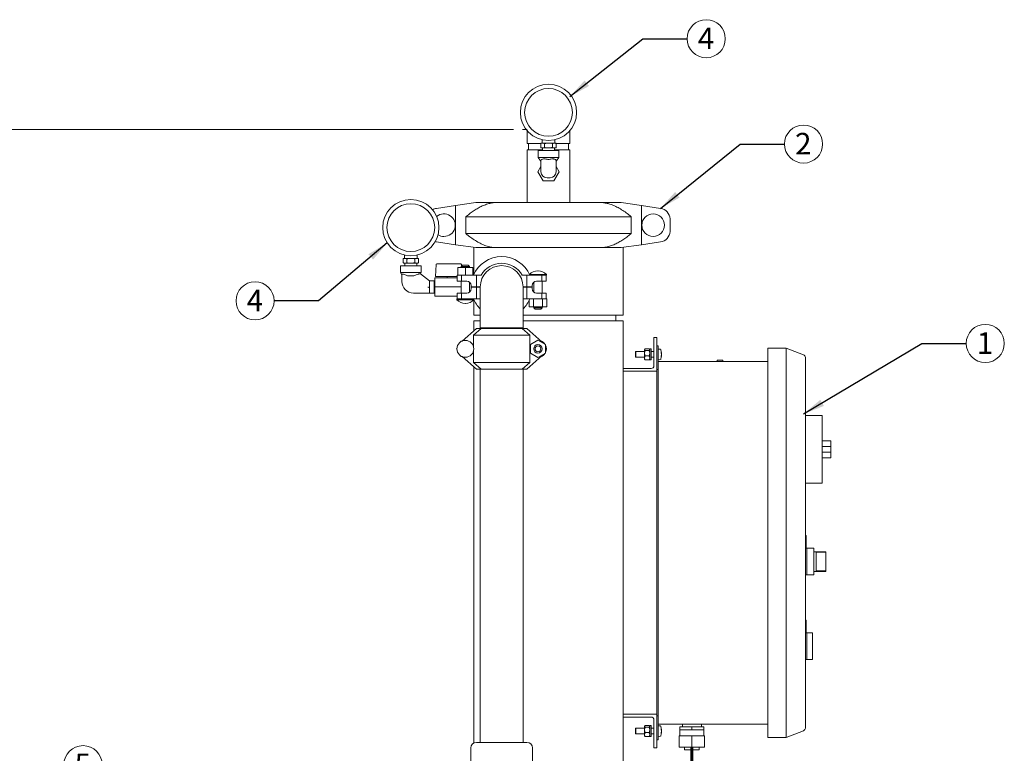
# Model space of a CAD drawing. Units: inches. Extents: x 1 to 177, y 1 to 137.
# Drawn here: x 29 to 73, y 37 to 69 of the extents above; entities that cross this region are included whole.
import ezdxf

# ---------------------------------------------------------------- set-up
doc = ezdxf.new("R2010")
doc.units = ezdxf.units.IN
doc.header["$LTSCALE"] = 8
doc.header["$MEASUREMENT"] = 0
doc.layers.add('7', color=7, linetype='Continuous', lineweight=15)
doc.styles.add('SLDTEXTSTYLE0', font='TXT', dxfattribs={"width": 0.75})
doc.dimstyles.new('SLDDIMSTYLE0', dxfattribs={"dimtxt": 0.96, "dimasz": 0.96, "dimexe": 0, "dimexo": 0.0625, "dimgap": 0.24, "dimtad": 0, "dimtih": 1, "dimtoh": 1, "dimrnd": 1e-09, "dimzin": 12, "dimdsep": 46, "dimlunit": 5, "dimtxsty": 'SLDTEXTSTYLE0', "dimsah": 1, "dimcen": 0.09, "dimadec": 0, "dimazin": 3, "dimtfac": 1, "dimtofl": 0, "dimtmove": 0, "dimatfit": 3, "dimfxl": 0, "dimfrac": 2, "dimtolj": 1, "dimtzin": 12, "dimarcsym": 0})
doc.dimstyles.new('SLDDIMSTYLE2', dxfattribs={"dimtxt": 0, "dimasz": 0.96, "dimexe": 0, "dimexo": 0.0625, "dimgap": 0, "dimtad": 0, "dimtih": 1, "dimtoh": 1, "dimdec": 0, "dimrnd": 1e-09, "dimzin": 0, "dimdsep": 46, "dimlunit": 5, "dimtxsty": 'Standard', "dimsah": 1, "dimcen": 0.09, "dimadec": 0, "dimazin": 0, "dimtfac": 0.96, "dimtdec": 0, "dimtofl": 0, "dimtmove": 0, "dimatfit": 3, "dimfxl": 0, "dimfrac": 2, "dimtolj": 1, "dimtzin": 0, "dimarcsym": 0})

# ---------------------------------------------------------------- blocks, each defined once
blk = doc.blocks.new('_D')
at = {"layer": '7'}
for p, q in [((51.371, 64.497), (22.296, 64.497)), ((23.296, 64.497), (23.296, 42.466)), ((23.562, 42.352), (23.562, 41.057)), ((23.562, 42.352), (23.757, 42.352)), ((27.177, 42.352), (26.982, 42.352)), ((27.177, 42.352), (27.177, 41.057)), ((23.296, 18.372), (23.296, 40.943)), ((23.562, 41.057), (23.757, 41.057)), ((27.177, 41.057), (26.982, 41.057)), ((29.825, 18.372), (22.296, 18.372))]:
    blk.add_line(p, q, dxfattribs=at)
for points in [[(23.296, 64.497), (23.136, 63.537), (23.456, 63.537)], [(23.296, 18.372), (23.456, 19.332), (23.136, 19.332)]]:
    blk.add_solid(points, dxfattribs=at)
at = {"layer": '7', "char_height": 0.96, "attachment_point": 1, "style": 'SLDTEXTSTYLE0'}
for s, insert in [('46 1/8"', (19.025, 42.181)), ('1172', (23.951, 42.181))]:
    blk.add_mtext(s, dxfattribs=dict(at, insert=insert))
blk = doc.blocks.new('SW_NOTE_2')
at = {"layer": '7', "color": 0}
blk.add_circle((0.848, 0), 0.848, dxfattribs=at)
at = {"layer": '7', "color": 0, "insert": (0.838, 0.497), "char_height": 0.96, "attachment_point": 2, "style": 'SLDTEXTSTYLE0'}
blk.add_mtext('1', dxfattribs=at)
blk = doc.blocks.new('SW_NOTE_3')
at = {"layer": '7', "color": 0}
blk.add_circle((-0.848, 0), 0.848, dxfattribs=at)
at = {"layer": '7', "color": 0, "insert": (-0.857, 0.497), "char_height": 0.96, "attachment_point": 2, "style": 'SLDTEXTSTYLE0'}
blk.add_mtext('4', dxfattribs=at)
blk = doc.blocks.new('SW_NOTE_4')
at = {"layer": '7', "color": 0}
blk.add_circle((0.848, 0), 0.848, dxfattribs=at)
at = {"layer": '7', "color": 0, "insert": (0.838, 0.497), "char_height": 0.96, "attachment_point": 2, "style": 'SLDTEXTSTYLE0'}
blk.add_mtext('4', dxfattribs=at)
blk = doc.blocks.new('SW_NOTE_5')
at = {"layer": '7', "color": 0}
blk.add_circle((-0.848, 0), 0.848, dxfattribs=at)
at = {"layer": '7', "color": 0, "insert": (-0.857, 0.497), "char_height": 0.96, "attachment_point": 2, "style": 'SLDTEXTSTYLE0'}
blk.add_mtext('5', dxfattribs=at)
blk = doc.blocks.new('SW_NOTE_6')
at = {"layer": '7', "color": 0}
blk.add_circle((0.848, 0), 0.848, dxfattribs=at)
at = {"layer": '7', "color": 0, "insert": (0.838, 0.497), "char_height": 0.96, "attachment_point": 2, "style": 'SLDTEXTSTYLE0'}
blk.add_mtext('2', dxfattribs=at)

msp = doc.modelspace()

# ---------------------------------------------------------------- linework, layer by layer
at = {"color": 7, "linetype": 'Continuous', "lineweight": 15}
for p, q in [((51.975, 64.449), (51.975, 63.872)), ((53.875, 63.872), (53.875, 64.449)), ((52.645, 64.043), (52.645, 63.887)), ((53.205, 63.887), (53.205, 64.043)), ((51.975, 63.872), (52.582, 63.872)), ((51.975, 63.591), (51.975, 61.247)), ((51.975, 63.591), (52.658, 63.591)), ((52.038, 63.872), (52.038, 63.591)), ((52.46, 63.562), (52.46, 63.262)), ((53.39, 63.562), (52.46, 63.562)), ((52.578, 63.717), (52.578, 63.857)), ((52.578, 63.716), (52.578, 63.715)), ((52.615, 63.887), (52.608, 63.887)), ((52.608, 63.687), (52.615, 63.687)), ((52.715, 63.887), (52.615, 63.887)), ((52.715, 63.687), (52.615, 63.687)), ((52.655, 63.687), (52.659, 63.562)), ((52.824, 63.887), (52.715, 63.887)), ((52.715, 63.687), (52.824, 63.687)), ((52.751, 63.717), (52.751, 63.857)), ((53.025, 63.887), (52.824, 63.887)), ((53.025, 63.687), (52.824, 63.687)), ((53.134, 63.887), (53.025, 63.887)), ((53.025, 63.687), (53.134, 63.687)), ((53.098, 63.717), (53.098, 63.857)), ((53.235, 63.887), (53.134, 63.887)), ((53.235, 63.687), (53.134, 63.687)), ((53.19, 63.562), (53.195, 63.687)), ((53.191, 63.591), (53.875, 63.591)), ((53.241, 63.887), (53.235, 63.887)), ((53.235, 63.687), (53.241, 63.687)), ((53.267, 63.872), (53.875, 63.872)), ((53.271, 63.857), (53.271, 63.858)), ((53.271, 63.717), (53.271, 63.857)), ((53.39, 63.262), (53.39, 63.562)), ((53.812, 63.591), (53.812, 63.872)), ((53.875, 61.247), (53.875, 63.591)), ((52.46, 63.262), (52.565, 63.112)), ((53.39, 63.262), (52.46, 63.262)), ((52.565, 63.112), (52.59, 63.112)), ((52.59, 62.872), (52.59, 63.112)), ((53.26, 63.112), (53.285, 63.112)), ((53.26, 63.112), (53.26, 62.872)), ((53.285, 63.112), (53.39, 63.262)), ((52.59, 62.856), (52.455, 62.622)), ((52.455, 62.622), (52.689, 62.215)), ((52.59, 62.62), (52.59, 62.872)), ((53.161, 62.215), (53.395, 62.622)), ((53.26, 62.62), (53.26, 62.872)), ((53.395, 62.622), (53.26, 62.856)), ((52.689, 62.215), (53.161, 62.215)), ((52.992, 62.352), (52.858, 62.352)), ((48.784, 61.124), (47.943, 60.994)), ((48.784, 61.124), (49.689, 61.247)), ((48.784, 59.369), (48.784, 61.124)), ((49.689, 61.247), (50.521, 61.247)), ((50.521, 61.247), (55.328, 61.247)), ((55.328, 61.247), (56.161, 61.247)), ((56.161, 61.247), (57.065, 61.124)), ((57.065, 59.369), (57.065, 61.124)), ((57.906, 60.994), (57.065, 61.124)), ((56.602, 60.618), (49.247, 60.618)), ((49.247, 60.618), (49.247, 59.875)), ((56.602, 59.875), (56.602, 60.618)), ((58.329, 60.531), (58.329, 59.962)), ((49.247, 59.875), (56.602, 59.875)), ((47.887, 59.512), (47.943, 59.5)), ((47.943, 59.5), (48.784, 59.369)), ((49.689, 59.247), (48.784, 59.369)), ((49.612, 59.257), (49.612, 58.058)), ((50.521, 59.247), (49.689, 59.247)), ((55.328, 59.247), (50.521, 59.247)), ((56.161, 59.247), (55.328, 59.247)), ((57.065, 59.369), (56.161, 59.247)), ((56.237, 56.247), (56.237, 59.257)), ((57.065, 59.369), (57.906, 59.5)), ((46.458, 58.592), (46.458, 58.732)), ((46.494, 58.762), (46.488, 58.762)), ((46.595, 58.762), (46.494, 58.762)), ((46.524, 58.918), (46.524, 58.762)), ((46.704, 58.762), (46.595, 58.762)), ((46.631, 58.592), (46.631, 58.732)), ((46.905, 58.762), (46.704, 58.762)), ((47.014, 58.762), (46.905, 58.762)), ((46.977, 58.592), (46.977, 58.732)), ((47.114, 58.762), (47.014, 58.762)), ((47.084, 58.762), (47.084, 58.918)), ((47.121, 58.762), (47.114, 58.762)), ((47.151, 58.732), (47.151, 58.733)), ((47.151, 58.592), (47.151, 58.732)), ((46.339, 58.437), (46.339, 58.137)), ((46.804, 58.437), (46.339, 58.437)), ((46.458, 58.591), (46.458, 58.59)), ((46.488, 58.562), (46.494, 58.562)), ((46.595, 58.562), (46.494, 58.562)), ((46.534, 58.562), (46.539, 58.437)), ((46.595, 58.562), (46.704, 58.562)), ((46.905, 58.562), (46.704, 58.562)), ((47.269, 58.437), (46.804, 58.437)), ((46.905, 58.562), (47.014, 58.562)), ((47.114, 58.562), (47.014, 58.562)), ((47.07, 58.437), (47.074, 58.562)), ((47.114, 58.562), (47.121, 58.562)), ((47.269, 58.137), (47.269, 58.437)), ((47.896, 57.963), (47.924, 58.496)), ((47.954, 58.524), (48.745, 58.524)), ((48.745, 58.524), (49.015, 58.524)), ((48.889, 58.017), (48.889, 58.367)), ((49.228, 58.367), (48.889, 58.367)), ((49.015, 58.524), (49.022, 58.524)), ((49.1, 58.467), (49.04, 58.407)), ((49.04, 58.407), (49.04, 58.367)), ((49.228, 58.407), (49.04, 58.407)), ((49.056, 58.423), (49.052, 58.496)), ((49.1, 58.467), (49.228, 58.467)), ((49.228, 58.467), (49.356, 58.467)), ((49.416, 58.407), (49.228, 58.407)), ((49.228, 58.017), (49.228, 58.367)), ((49.567, 58.367), (49.228, 58.367)), ((49.416, 58.407), (49.356, 58.467)), ((49.416, 58.367), (49.416, 58.407)), ((49.567, 58.017), (49.567, 58.367)), ((46.339, 58.137), (46.404, 58.044)), ((47.269, 58.137), (46.339, 58.137)), ((46.404, 58.052), (46.404, 57.747)), ((46.672, 57.987), (46.936, 57.987)), ((46.672, 57.987), (46.672, 57.987)), ((47.641, 57.767), (47.229, 58.087)), ((47.233, 58.084), (47.269, 58.137)), ((47.869, 57.903), (48.734, 57.903)), ((47.869, 57.497), (47.869, 57.903)), ((47.923, 57.963), (47.896, 57.963)), ((47.923, 57.963), (48.421, 57.963)), ((48.421, 57.963), (48.421, 57.903)), ((48.421, 57.963), (48.429, 57.963)), ((48.429, 57.963), (48.744, 57.963)), ((48.734, 57.903), (48.744, 57.903)), ((48.744, 57.963), (48.747, 57.963)), ((48.744, 57.903), (48.747, 57.903)), ((48.747, 57.963), (48.866, 57.963)), ((48.747, 57.903), (48.758, 57.903)), ((48.758, 57.903), (48.866, 57.903)), ((48.866, 58.017), (48.866, 57.761)), ((48.866, 58.017), (48.889, 58.017)), ((48.946, 58.017), (48.889, 58.017)), ((48.946, 58.017), (49.051, 58.017)), ((49.051, 57.761), (49.051, 58.017)), ((49.051, 58.017), (49.717, 58.017)), ((49.717, 57.497), (49.717, 58.017)), ((49.717, 58.017), (49.928, 58.017)), ((51.757, 58.017), (51.968, 58.017)), ((51.968, 57.497), (51.968, 58.017)), ((51.968, 58.017), (52.601, 58.017)), ((52.081, 58.053), (52.081, 58.037)), ((52.081, 58.053), (52.831, 58.053)), ((52.464, 58.215), (52.449, 58.215)), ((52.601, 58.017), (52.831, 58.017)), ((52.633, 57.761), (52.633, 58.017)), ((52.818, 57.761), (52.818, 58.017)), ((52.831, 58.017), (52.831, 58.053)), ((47.842, 57.767), (47.641, 57.767)), ((47.641, 57.767), (47.641, 57.465)), ((47.641, 57.465), (47.641, 57.227)), ((47.865, 57.767), (47.842, 57.728)), ((47.842, 57.767), (47.842, 57.497)), ((47.842, 57.497), (47.842, 57.227)), ((47.869, 57.767), (47.865, 57.767)), ((47.865, 57.767), (47.865, 57.227)), ((47.869, 57.09), (47.869, 57.497)), ((47.869, 57.497), (49.04, 57.497)), ((48.866, 57.761), (49.051, 57.761)), ((49.04, 57.761), (49.04, 57.223)), ((49.051, 57.761), (49.29, 57.761)), ((49.416, 57.267), (49.416, 57.716)), ((49.49, 57.561), (49.49, 57.497)), ((49.49, 57.497), (49.717, 57.497)), ((49.717, 57.487), (49.49, 57.487)), ((49.49, 57.487), (49.49, 57.423)), ((49.892, 57.497), (49.717, 57.497)), ((49.717, 57.487), (49.717, 56.967)), ((49.892, 57.487), (49.717, 57.487)), ((49.892, 57.497), (49.892, 55.685)), ((51.792, 55.685), (51.792, 57.497)), ((51.968, 57.497), (51.792, 57.497)), ((51.968, 57.487), (51.792, 57.487)), ((51.968, 57.497), (52.194, 57.497)), ((51.968, 57.487), (51.968, 56.967)), ((52.194, 57.487), (51.968, 57.487)), ((52.194, 57.497), (52.194, 57.561)), ((52.194, 57.423), (52.194, 57.487)), ((52.268, 57.716), (52.268, 57.267)), ((52.394, 57.761), (52.633, 57.761)), ((52.633, 57.761), (52.818, 57.761)), ((52.644, 57.223), (52.644, 57.761)), ((46.925, 57.227), (47.641, 57.227)), ((47.641, 57.227), (47.842, 57.227)), ((47.842, 57.266), (47.865, 57.227)), ((47.865, 57.227), (47.869, 57.227)), ((47.869, 57.09), (48.866, 57.09)), ((48.853, 56.967), (48.853, 56.931)), ((49.084, 56.967), (48.853, 56.967)), ((49.228, 56.931), (48.853, 56.931)), ((48.866, 57.223), (48.866, 56.967)), ((49.051, 57.223), (48.866, 57.223)), ((49.051, 57.223), (49.051, 56.967)), ((49.29, 57.223), (49.051, 57.223)), ((49.717, 56.967), (49.084, 56.967)), ((49.603, 56.931), (49.228, 56.931)), ((49.603, 56.931), (49.603, 56.946)), ((49.612, 56.925), (49.612, 56.247)), ((49.717, 56.967), (49.892, 56.967)), ((51.792, 56.967), (51.968, 56.967)), ((52.609, 56.967), (51.968, 56.967)), ((52.065, 56.617), (52.065, 56.91)), ((52.261, 56.617), (52.261, 56.967)), ((52.633, 57.223), (52.394, 57.223)), ((52.652, 56.967), (52.609, 56.967)), ((52.633, 57.223), (52.633, 56.967)), ((52.818, 57.223), (52.633, 57.223)), ((52.652, 56.617), (52.652, 56.967)), ((52.685, 56.967), (52.652, 56.967)), ((52.815, 56.967), (52.685, 56.967)), ((52.848, 56.967), (52.815, 56.967)), ((52.818, 56.967), (52.818, 57.223)), ((52.848, 56.617), (52.848, 56.967)), ((49.22, 56.769), (49.236, 56.769)), ((52.261, 56.617), (52.065, 56.617)), ((52.652, 56.617), (52.261, 56.617)), ((52.268, 56.617), (52.268, 56.577)), ((52.268, 56.577), (52.328, 56.517)), ((52.268, 56.577), (52.644, 56.577)), ((52.584, 56.517), (52.328, 56.517)), ((52.584, 56.517), (52.644, 56.577)), ((52.644, 56.577), (52.644, 56.617)), ((52.848, 56.617), (52.652, 56.617)), ((49.612, 56.247), (49.892, 56.247)), ((51.792, 56.247), (52.925, 56.247)), ((52.925, 56.247), (56.237, 56.247)), ((55.925, 55.997), (55.925, 56.247)), ((49.717, 55.657), (49.084, 55.093)), ((49.594, 55.357), (49.928, 55.657)), ((49.612, 55.997), (49.612, 55.564)), ((49.612, 55.997), (49.892, 55.997)), ((49.928, 55.657), (49.717, 55.657)), ((51.792, 55.685), (49.892, 55.685)), ((49.928, 55.657), (51.757, 55.657)), ((49.982, 55.685), (49.982, 55.657)), ((51.702, 55.657), (51.702, 55.685)), ((51.757, 55.657), (52.09, 55.357)), ((51.968, 55.657), (51.757, 55.657)), ((51.792, 55.997), (52.925, 55.997)), ((52.633, 55.064), (51.968, 55.657)), ((52.925, 55.997), (56.237, 55.997)), ((56.237, 53.872), (56.237, 55.997)), ((52.09, 55.357), (49.594, 55.357)), ((49.594, 54.827), (49.594, 55.357)), ((52.09, 54.137), (52.09, 55.357)), ((57.612, 55.247), (57.612, 53.997)), ((57.737, 55.247), (57.612, 55.247)), ((57.737, 53.747), (57.737, 55.247)), ((48.837, 54.747), (48.854, 54.777)), ((48.854, 54.716), (48.837, 54.747)), ((49.015, 55.055), (49.032, 55.086)), ((49.032, 55.086), (49.068, 55.086)), ((52.117, 54.942), (52.456, 55.138)), ((52.117, 54.551), (52.117, 54.942)), ((52.456, 55.138), (52.795, 54.942)), ((52.795, 54.942), (52.795, 54.551)), ((52.818, 54.715), (52.818, 54.778)), ((57.205, 54.723), (57.199, 54.715)), ((57.224, 54.74), (57.4, 54.74)), ((57.417, 54.723), (57.4, 54.74)), ((57.425, 54.715), (57.42, 54.723)), ((57.487, 54.74), (57.425, 54.74)), ((57.425, 54.74), (57.425, 54.253)), ((57.487, 54.74), (57.487, 54.253)), ((57.799, 54.882), (57.737, 54.882)), ((57.799, 54.882), (57.799, 54.632)), ((63.486, 54.777), (62.674, 54.777)), ((62.674, 54.777), (62.674, 54.277)), ((63.486, 54.777), (63.486, 54.277)), ((64.264, 54.478), (63.486, 54.777)), ((49.032, 54.408), (49.015, 54.438)), ((49.068, 54.408), (49.032, 54.408)), ((49.084, 54.4), (49.717, 53.837)), ((49.594, 54.137), (49.594, 54.666)), ((51.968, 53.837), (52.633, 54.429)), ((52.456, 54.355), (52.117, 54.551)), ((52.795, 54.551), (52.456, 54.355)), ((56.809, 54.622), (56.799, 54.612)), ((56.799, 54.58), (56.799, 54.612)), ((56.799, 54.382), (56.799, 54.58)), ((56.799, 54.382), (56.809, 54.372)), ((57.199, 54.622), (56.809, 54.622)), ((56.809, 54.622), (56.809, 54.587)), ((56.809, 54.587), (56.809, 54.372)), ((56.809, 54.372), (57.199, 54.372)), ((57.199, 54.715), (57.199, 54.708)), ((57.199, 54.708), (57.199, 54.554)), ((57.199, 54.554), (57.199, 54.342)), ((57.199, 54.342), (57.199, 54.278)), ((57.224, 54.676), (57.4, 54.676)), ((57.224, 54.432), (57.4, 54.432)), ((57.612, 54.622), (57.487, 54.622)), ((57.487, 54.372), (57.612, 54.372)), ((57.737, 54.632), (57.737, 53.82)), ((57.799, 54.632), (57.799, 54.167)), ((57.937, 54.571), (57.949, 54.573)), ((57.949, 54.421), (57.939, 54.422)), ((64.344, 54.361), (64.344, 54.277)), ((49.594, 54.137), (52.09, 54.137)), ((49.928, 53.837), (49.594, 54.137)), ((49.612, 53.93), (49.612, 37.223)), ((52.09, 54.137), (51.757, 53.837)), ((57.487, 53.872), (56.237, 53.872)), ((56.237, 53.872), (56.237, 53.747)), ((57.199, 54.278), (57.205, 54.27)), ((57.224, 54.253), (57.4, 54.253)), ((57.42, 54.27), (57.425, 54.278)), ((57.425, 54.253), (57.487, 54.253)), ((57.799, 54.184), (62.674, 54.184)), ((57.799, 54.059), (57.799, 54.167)), ((57.799, 54.059), (57.799, 38.184)), ((60.424, 54.247), (60.424, 54.184)), ((60.424, 54.247), (60.674, 54.247)), ((60.674, 54.247), (60.674, 54.184)), ((62.674, 54.277), (62.674, 37.967)), ((63.486, 54.277), (63.486, 37.967)), ((64.344, 54.277), (64.344, 37.967)), ((49.928, 53.837), (49.717, 53.837)), ((49.892, 53.837), (49.892, 37.247)), ((51.757, 53.837), (49.928, 53.837)), ((51.968, 53.837), (51.757, 53.837)), ((51.792, 37.247), (51.792, 53.837)), ((56.237, 53.747), (57.737, 53.747)), ((56.237, 53.747), (56.237, 38.497)), ((57.799, 53.82), (57.737, 53.82)), ((57.737, 53.747), (57.737, 38.497)), ((65.094, 51.777), (64.344, 51.777)), ((65.094, 51.777), (65.094, 51.402)), ((65.094, 51.402), (65.094, 49.152)), ((65.469, 50.652), (65.094, 50.652)), ((65.469, 50.402), (65.094, 50.402)), ((65.469, 50.652), (65.469, 50.402)), ((65.469, 50.402), (65.469, 50.152)), ((65.469, 50.152), (65.094, 50.152)), ((65.469, 50.152), (65.469, 49.902)), ((65.469, 49.902), (65.094, 49.902)), ((65.094, 49.152), (65.094, 48.777)), ((65.094, 48.777), (64.344, 48.777)), ((64.375, 46.445), (64.344, 46.445)), ((64.375, 46.445), (64.375, 45.883)), ((64.38, 46.359), (64.375, 46.359)), ((64.38, 46.314), (64.375, 46.314)), ((64.38, 46.271), (64.375, 46.271)), ((64.38, 46.163), (64.375, 46.163)), ((64.38, 46.161), (64.375, 46.161)), ((64.38, 46.078), (64.375, 46.078)), ((64.38, 46.076), (64.375, 46.076)), ((64.38, 46.078), (64.38, 46.161)), ((64.406, 45.883), (64.375, 45.883)), ((64.406, 45.883), (64.406, 44.695)), ((64.719, 45.882), (64.406, 45.882)), ((64.719, 45.882), (64.719, 44.695)), ((65.257, 45.726), (64.719, 45.726)), ((65.257, 45.708), (64.819, 45.708)), ((64.819, 45.708), (64.819, 44.869)), ((65.257, 45.726), (65.257, 45.708)), ((65.257, 45.708), (65.257, 44.869)), ((64.406, 44.695), (64.344, 44.695)), ((64.406, 44.695), (64.719, 44.695)), ((64.719, 44.851), (65.257, 44.851)), ((65.257, 44.869), (64.819, 44.869)), ((65.257, 44.869), (65.257, 44.851)), ((64.375, 42.683), (64.344, 42.683)), ((64.375, 42.683), (64.375, 42.121)), ((64.38, 42.548), (64.375, 42.548)), ((64.38, 42.465), (64.375, 42.465)), ((64.38, 42.462), (64.375, 42.462)), ((64.38, 42.465), (64.38, 42.548)), ((64.38, 42.372), (64.375, 42.372)), ((64.38, 42.37), (64.375, 42.37)), ((64.38, 42.286), (64.375, 42.286)), ((64.38, 42.284), (64.375, 42.284)), ((64.406, 42.121), (64.375, 42.121)), ((64.38, 42.286), (64.38, 42.37)), ((64.38, 42.333), (64.381, 42.333)), ((64.38, 42.333), (64.381, 42.333)), ((64.656, 42.121), (64.406, 42.121)), ((64.406, 42.121), (64.406, 41.527)), ((64.656, 42.121), (64.656, 40.933)), ((64.406, 41.527), (64.406, 40.933)), ((64.406, 40.933), (64.344, 40.933)), ((64.406, 40.933), (64.656, 40.933)), ((56.237, 38.372), (56.237, 38.497)), ((56.237, 38.497), (57.737, 38.497)), ((56.237, 35.684), (56.237, 38.372)), ((57.487, 38.372), (56.237, 38.372)), ((57.612, 36.997), (57.612, 38.247)), ((57.737, 38.497), (57.737, 36.997)), ((57.799, 38.424), (57.737, 38.424)), ((57.737, 38.424), (57.737, 37.612)), ((57.799, 38.076), (57.799, 38.184)), ((56.809, 37.872), (56.799, 37.862)), ((56.799, 37.83), (56.799, 37.862)), ((56.799, 37.632), (56.799, 37.83)), ((57.199, 37.872), (56.809, 37.872)), ((56.809, 37.872), (56.809, 37.837)), ((56.809, 37.837), (56.809, 37.622)), ((57.205, 37.973), (57.199, 37.965)), ((57.199, 37.965), (57.199, 37.958)), ((57.199, 37.958), (57.199, 37.804)), ((57.199, 37.804), (57.199, 37.592)), ((57.224, 37.99), (57.4, 37.99)), ((57.224, 37.926), (57.4, 37.926)), ((57.224, 37.682), (57.4, 37.682)), ((57.417, 37.973), (57.4, 37.99)), ((57.425, 37.965), (57.42, 37.973)), ((57.487, 37.99), (57.425, 37.99)), ((57.425, 37.99), (57.425, 37.503)), ((57.487, 37.99), (57.487, 37.503)), ((57.612, 37.872), (57.487, 37.872)), ((57.799, 38.076), (57.799, 37.612)), ((62.674, 38.059), (57.799, 38.059)), ((57.937, 37.821), (57.949, 37.823)), ((57.949, 37.671), (57.939, 37.672)), ((58.769, 37.809), (58.769, 37.934)), ((59.299, 37.934), (58.769, 37.934)), ((58.769, 37.809), (58.769, 37.539)), ((59.034, 37.809), (58.769, 37.809)), ((58.879, 38.059), (58.879, 37.934)), ((59.299, 37.809), (59.034, 37.809)), ((59.299, 37.809), (59.299, 37.934)), ((59.829, 37.934), (59.299, 37.934)), ((59.564, 37.809), (59.299, 37.809)), ((59.829, 37.809), (59.564, 37.809)), ((59.719, 37.934), (59.719, 38.059)), ((59.829, 37.809), (59.829, 37.934)), ((59.829, 37.539), (59.829, 37.809)), ((62.674, 37.967), (62.674, 37.467)), ((63.486, 37.967), (63.486, 37.467)), ((64.264, 37.765), (63.486, 37.467)), ((64.344, 37.967), (64.344, 37.882)), ((51.967, 37.247), (49.717, 37.247)), ((56.799, 37.632), (56.809, 37.622)), ((56.809, 37.622), (57.199, 37.622)), ((57.199, 37.592), (57.199, 37.528)), ((57.199, 37.528), (57.205, 37.52)), ((57.224, 37.503), (57.4, 37.503)), ((57.42, 37.52), (57.425, 37.528)), ((57.425, 37.503), (57.487, 37.503)), ((57.487, 37.622), (57.612, 37.622)), ((57.799, 37.362), (57.737, 37.362)), ((57.799, 37.612), (57.799, 37.362)), ((58.737, 37.039), (58.737, 37.539)), ((59.299, 37.539), (58.737, 37.539)), ((59.299, 37.039), (59.299, 37.539)), ((59.862, 37.539), (59.299, 37.539)), ((59.862, 37.039), (59.862, 37.539)), ((63.486, 37.467), (62.674, 37.467)), ((49.467, 36.997), (49.467, 35.997)), ((52.217, 35.997), (52.217, 36.997)), ((57.737, 36.997), (57.612, 36.997)), ((59.299, 37.039), (58.737, 37.039)), ((58.974, 37.039), (58.974, 36.909)), ((59.624, 36.909), (58.974, 36.909)), ((59.862, 37.039), (59.299, 37.039)), ((59.624, 36.909), (59.624, 37.039))]:
    msp.add_line(p, q, dxfattribs=at)
at = {"color": 7, "linetype": 'Continuous', "lineweight": 15, "flags": 128}
for points in [[(53.241, 63.687), (53.247, 63.687), (53.254, 63.689), (53.259, 63.693), (53.259, 63.693)], [(47.641, 57.465), (47.612, 57.475), (47.583, 57.485), (47.554, 57.495)]]:
    msp.add_lwpolyline(points, dxfattribs=at)
at = {"color": 7, "linetype": 'Continuous', "lineweight": 15}
for centre, radius in [((52.925, 65.262), 1.25), ((52.925, 65.262), 1.062), ((46.804, 60.137), 1.25), ((46.804, 60.137), 1.062), ((57.575, 60.247), 0.504), ((49.228, 54.747), 0.375), ((52.456, 54.747), 0.188), ((52.456, 54.747), 0.128)]:
    msp.add_circle(centre, radius, dxfattribs=at)
for centre, radius, start, end in [((52.608, 63.857), 0.03, 160.0796, 188.5385), ((52.608, 63.857), 0.03, 90, 126.959), ((52.608, 63.717), 0.03, 232.7081, 270), ((53.241, 63.857), 0.03, 52.7081, 90), ((53.241, 63.717), 0.03, 340.0796, 8.5385), ((52.858, 62.62), 0.268, 180, 270), ((52.992, 62.62), 0.268, 270, 0), ((48.02, 60.5), 0.5, 98.8121, 120.1519), ((57.83, 60.5), 0.5, 3.6243, 81.1879), ((48.275, 60.247), 0.504, 270, 129.9119), ((48.275, 60.247), 0.504, 238.6441, 270), ((57.83, 59.994), 0.5, 278.8121, 356.3757), ((46.488, 58.732), 0.03, 160.0796, 188.5385), ((46.488, 58.732), 0.03, 90, 126.959), ((47.121, 58.732), 0.03, 52.7081, 90), ((50.842, 57.497), 1.352, 22.6199, 157.3801), ((46.488, 58.592), 0.03, 232.7081, 270), ((47.121, 58.592), 0.03, 270, 306.959), ((47.121, 58.592), 0.03, 340.0796, 8.5385), ((47.954, 58.494), 0.03, 90, 177), ((49.022, 58.494), 0.03, 3, 90), ((50.842, 57.497), 0.95, 0, 180), ((50.842, 57.497), 1.052, 29.6234, 150.3766), ((52.449, 57.718), 0.497, 90, 137.6269), ((52.464, 57.718), 0.497, 42.3731, 90), ((46.925, 57.747), 0.521, 180, 270), ((49.29, 57.561), 0.2, 0, 90), ((49.29, 57.423), 0.2, 270, 0), ((52.394, 57.561), 0.2, 90, 180), ((52.394, 57.423), 0.2, 180, 270), ((49.22, 57.265), 0.497, 222.3731, 270), ((49.236, 57.265), 0.497, 270, 317.6269), ((50.842, 57.487), 1.352, 202.6199, 225.359), ((50.842, 57.487), 1.352, 314.641, 337.3801), ((52.456, 54.747), 0.375, 34.6889, 67.3887), ((52.456, 54.747), 0.363, 39.0018, 60.893), ((52.456, 54.747), 0.375, 334.6889, 25.3111), ((52.456, 54.747), 0.363, 4.945, 20.9982), ((57.804, 54.72), 0.005, 107.4746, 180), ((57.854, 54.561), 0.172, 72.6356, 107.4746), ((57.903, 54.717), 0.008, 19.6265, 72.6356), ((57.284, 54.497), 0.666, 6.6411, 19.6265), ((52.456, 54.747), 0.375, 292.6113, 325.3111), ((52.456, 54.747), 0.363, 299.107, 320.9982), ((52.456, 54.747), 0.363, 339.0018, 355.055), ((57.284, 54.497), 0.666, 340.3735, 353.3646), ((57.604, 54.513), 0.345, 15.0108, 17.963), ((57.614, 54.604), 0.318, 357.2163, 2.7837), ((57.554, 54.473), 0.395, 14.3901, 17.0855), ((57.585, 54.522), 0.364, 342.1746, 344.9799), ((57.583, 54.394), 0.35, 357.3448, 2.6552), ((57.634, 54.48), 0.315, 341.1772, 344.2622), ((64.219, 54.361), 0.125, 0, 69), ((57.487, 53.997), 0.125, 270, 0), ((57.804, 54.273), 0.005, 180, 252.5254), ((57.854, 54.432), 0.172, 252.5254, 287.3644), ((57.903, 54.276), 0.008, 287.3644, 340.3735), ((57.487, 38.247), 0.125, 0, 90), ((57.804, 37.97), 0.005, 107.4746, 180), ((57.854, 37.811), 0.172, 72.6356, 107.4746), ((57.903, 37.967), 0.008, 19.6265, 72.6356), ((57.284, 37.747), 0.666, 6.6411, 19.6265), ((57.284, 37.747), 0.666, 340.3735, 353.3646), ((57.603, 37.763), 0.346, 15.014, 17.9598), ((57.614, 37.854), 0.318, 357.2165, 2.7835), ((57.555, 37.723), 0.395, 14.3905, 17.089), ((57.584, 37.772), 0.366, 342.1795, 344.973), ((57.583, 37.644), 0.35, 357.3447, 2.6553), ((64.219, 37.882), 0.125, 291, 0), ((49.717, 36.997), 0.25, 90, 180), ((51.967, 36.997), 0.25, 0, 90), ((57.804, 37.523), 0.005, 180, 252.5254), ((57.854, 37.682), 0.172, 252.5254, 287.3644), ((57.903, 37.526), 0.008, 287.3644, 340.3735), ((57.634, 37.729), 0.315, 341.1783, 344.2658)]:
    msp.add_arc(centre, radius, start, end, dxfattribs=at)
for points, knots in [([(52.615, 63.887), (52.614, 63.887), (52.608, 63.887), (52.599, 63.885), (52.588, 63.879), (52.583, 63.873), (52.579, 63.866), (52.578, 63.861), (52.578, 63.857), (52.578, 63.857)], [0, 0, 0, 0, 0.01867, 0.45222, 0.610392, 0.812922, 0.890767, 0.969371, 1, 1, 1, 1]), ([(52.578, 63.717), (52.578, 63.715), (52.579, 63.711), (52.58, 63.705), (52.584, 63.698), (52.594, 63.689), (52.605, 63.687), (52.613, 63.687), (52.615, 63.687)], [0, 0, 0, 0, 0.063142, 0.126033, 0.23272, 0.420523, 0.907935, 1, 1, 1, 1]), ([(52.751, 63.857), (52.751, 63.858), (52.751, 63.862), (52.75, 63.868), (52.746, 63.875), (52.736, 63.884), (52.725, 63.886), (52.716, 63.887), (52.715, 63.887)], [0, 0, 0, 0, 0.063089, 0.126031, 0.232683, 0.420515, 0.907931, 1, 1, 1, 1]), ([(52.715, 63.687), (52.715, 63.687), (52.722, 63.687), (52.731, 63.688), (52.741, 63.694), (52.747, 63.7), (52.75, 63.708), (52.751, 63.713), (52.751, 63.716), (52.751, 63.717)], [0, 0, 0, 0, 0.018669, 0.452202, 0.610385, 0.812881, 0.890767, 0.969317, 1, 1, 1, 1]), ([(52.824, 63.887), (52.818, 63.886), (52.801, 63.886), (52.781, 63.883), (52.765, 63.876), (52.758, 63.87), (52.753, 63.864), (52.752, 63.859), (52.751, 63.857), (52.751, 63.857)], [0, 0, 0, 0, 0.230206, 0.586261, 0.711613, 0.837673, 0.912853, 0.988757, 1, 1, 1, 1]), ([(52.751, 63.717), (52.751, 63.717), (52.751, 63.715), (52.752, 63.711), (52.756, 63.705), (52.765, 63.697), (52.788, 63.688), (52.809, 63.687), (52.824, 63.687)], [0, 0, 0, 0, 0.000887, 0.063691, 0.1401, 0.255142, 0.464163, 1, 1, 1, 1]), ([(53.098, 63.857), (53.098, 63.857), (53.098, 63.858), (53.097, 63.862), (53.093, 63.869), (53.085, 63.876), (53.062, 63.885), (53.041, 63.886), (53.025, 63.887)], [0, 0, 0, 0, 0.000831, 0.063636, 0.140093, 0.255137, 0.464156, 1, 1, 1, 1]), ([(53.025, 63.687), (53.032, 63.687), (53.048, 63.687), (53.068, 63.69), (53.084, 63.697), (53.092, 63.703), (53.096, 63.709), (53.098, 63.714), (53.098, 63.716), (53.098, 63.717)], [0, 0, 0, 0, 0.230203, 0.586255, 0.711582, 0.837675, 0.912854, 0.988757, 1, 1, 1, 1]), ([(53.134, 63.887), (53.134, 63.887), (53.128, 63.887), (53.119, 63.885), (53.108, 63.879), (53.102, 63.873), (53.099, 63.866), (53.098, 63.861), (53.098, 63.857), (53.098, 63.857)], [0, 0, 0, 0, 0.0186691, 0.45222, 0.6103915, 0.8129218, 0.8907674, 0.9693714, 1, 1, 1, 1]), ([(53.098, 63.717), (53.098, 63.715), (53.098, 63.711), (53.1, 63.705), (53.104, 63.698), (53.114, 63.689), (53.125, 63.687), (53.133, 63.687), (53.134, 63.687)], [0, 0, 0, 0, 0.063142, 0.126033, 0.232721, 0.420523, 0.907935, 1, 1, 1, 1]), ([(53.271, 63.857), (53.271, 63.858), (53.271, 63.862), (53.269, 63.868), (53.265, 63.875), (53.255, 63.884), (53.244, 63.886), (53.236, 63.887), (53.235, 63.887)], [0, 0, 0, 0, 0.063089, 0.126031, 0.232681, 0.420515, 0.907931, 1, 1, 1, 1]), ([(53.235, 63.687), (53.235, 63.687), (53.241, 63.687), (53.25, 63.688), (53.261, 63.694), (53.267, 63.7), (53.27, 63.708), (53.271, 63.713), (53.271, 63.716), (53.271, 63.717)], [0, 0, 0, 0, 0.018669, 0.452202, 0.610385, 0.812881, 0.890767, 0.969317, 1, 1, 1, 1]), ([(52.59, 63.112), (52.594, 63.129), (52.6, 63.158), (52.64, 63.178), (52.682, 63.189), (52.731, 63.194), (52.799, 63.189), (52.842, 63.18), (52.858, 63.177)], [0, 0, 0, 0, 0.26871, 0.46896, 0.513234, 0.699631, 0.886092, 1, 1, 1, 1]), ([(52.992, 63.177), (53.019, 63.182), (53.073, 63.192), (53.137, 63.192), (53.193, 63.184), (53.236, 63.166), (53.257, 63.139), (53.259, 63.119), (53.26, 63.112)], [0, 0, 0, 0, 0.188775, 0.377775, 0.486377, 0.689804, 0.892645, 1, 1, 1, 1]), ([(49.247, 60.618), (49.298, 60.66), (49.403, 60.747), (49.57, 60.869), (49.747, 60.982), (49.931, 61.08), (50.122, 61.16), (50.319, 61.22), (50.454, 61.238), (50.521, 61.247)], [0, 0, 0, 0, 0.130348, 0.272938, 0.415504, 0.560501, 0.705458, 0.852037, 1, 1, 1, 1]), ([(55.328, 61.247), (55.382, 61.24), (55.49, 61.226), (55.67, 61.179), (55.865, 61.105), (56.075, 60.999), (56.279, 60.87), (56.454, 60.741), (56.56, 60.653), (56.602, 60.618)], [0, 0, 0, 0, 0.118048, 0.236874, 0.398458, 0.560105, 0.726078, 0.892092, 1, 1, 1, 1]), ([(50.521, 59.247), (50.467, 59.253), (50.359, 59.267), (50.179, 59.314), (49.984, 59.388), (49.775, 59.494), (49.571, 59.623), (49.395, 59.752), (49.289, 59.84), (49.247, 59.875)], [0, 0, 0, 0, 0.118048, 0.236874, 0.398458, 0.560105, 0.726077, 0.892093, 1, 1, 1, 1]), ([(56.602, 59.875), (56.552, 59.833), (56.446, 59.746), (56.279, 59.625), (56.102, 59.511), (55.918, 59.413), (55.727, 59.334), (55.53, 59.274), (55.396, 59.256), (55.328, 59.247)], [0, 0, 0, 0, 0.130348, 0.272938, 0.415504, 0.560501, 0.705459, 0.852036, 1, 1, 1, 1]), ([(46.494, 58.762), (46.494, 58.762), (46.487, 58.762), (46.479, 58.76), (46.468, 58.754), (46.462, 58.748), (46.459, 58.741), (46.458, 58.736), (46.458, 58.732), (46.458, 58.732)], [0, 0, 0, 0, 0.018669, 0.452207, 0.610391, 0.812904, 0.890768, 0.969344, 1, 1, 1, 1]), ([(46.631, 58.732), (46.631, 58.733), (46.631, 58.737), (46.629, 58.743), (46.625, 58.75), (46.615, 58.759), (46.604, 58.761), (46.596, 58.762), (46.595, 58.762)], [0, 0, 0, 0, 0.063142, 0.126033, 0.232699, 0.420529, 0.907935, 1, 1, 1, 1]), ([(46.704, 58.762), (46.697, 58.761), (46.681, 58.761), (46.66, 58.758), (46.645, 58.751), (46.637, 58.745), (46.632, 58.739), (46.631, 58.734), (46.631, 58.732), (46.631, 58.732)], [0, 0, 0, 0, 0.230199, 0.586245, 0.711578, 0.837655, 0.912855, 0.988757, 1, 1, 1, 1]), ([(46.977, 58.732), (46.977, 58.732), (46.977, 58.733), (46.977, 58.737), (46.973, 58.744), (46.964, 58.751), (46.941, 58.76), (46.92, 58.761), (46.905, 58.762)], [0, 0, 0, 0, 0.000887, 0.06369, 0.140098, 0.255139, 0.464166, 1, 1, 1, 1]), ([(47.014, 58.762), (47.013, 58.762), (47.007, 58.762), (46.998, 58.76), (46.988, 58.754), (46.982, 58.748), (46.979, 58.741), (46.977, 58.736), (46.977, 58.732), (46.977, 58.732)], [0, 0, 0, 0, 0.018669, 0.452206, 0.610393, 0.812903, 0.890768, 0.969345, 1, 1, 1, 1]), ([(47.151, 58.732), (47.15, 58.733), (47.15, 58.737), (47.149, 58.743), (47.145, 58.75), (47.135, 58.759), (47.124, 58.761), (47.116, 58.762), (47.114, 58.762)], [0, 0, 0, 0, 0.063142, 0.126032, 0.232701, 0.420529, 0.907933, 1, 1, 1, 1]), ([(46.458, 58.592), (46.458, 58.59), (46.458, 58.586), (46.46, 58.58), (46.463, 58.573), (46.474, 58.564), (46.485, 58.562), (46.493, 58.562), (46.494, 58.562)], [0, 0, 0, 0, 0.063142, 0.126032, 0.232701, 0.420528, 0.907935, 1, 1, 1, 1]), ([(46.595, 58.562), (46.595, 58.562), (46.601, 58.562), (46.61, 58.563), (46.621, 58.569), (46.626, 58.575), (46.63, 58.583), (46.631, 58.588), (46.631, 58.591), (46.631, 58.592)], [0, 0, 0, 0, 0.018669, 0.452211, 0.610391, 0.812902, 0.890768, 0.969344, 1, 1, 1, 1]), ([(46.631, 58.592), (46.631, 58.592), (46.631, 58.59), (46.632, 58.586), (46.635, 58.58), (46.644, 58.572), (46.667, 58.563), (46.688, 58.562), (46.704, 58.562)], [0, 0, 0, 0, 0.000887, 0.06369, 0.140098, 0.255139, 0.464169, 1, 1, 1, 1]), ([(46.905, 58.562), (46.911, 58.562), (46.928, 58.562), (46.948, 58.565), (46.964, 58.572), (46.971, 58.578), (46.976, 58.584), (46.977, 58.589), (46.977, 58.591), (46.977, 58.592)], [0, 0, 0, 0, 0.230199, 0.586244, 0.711581, 0.837655, 0.912855, 0.988757, 1, 1, 1, 1]), ([(46.977, 58.592), (46.977, 58.59), (46.978, 58.586), (46.979, 58.58), (46.983, 58.573), (46.993, 58.564), (47.004, 58.562), (47.012, 58.562), (47.014, 58.562)], [0, 0, 0, 0, 0.063142, 0.126033, 0.2327, 0.420529, 0.907935, 1, 1, 1, 1]), ([(47.114, 58.562), (47.115, 58.562), (47.121, 58.562), (47.13, 58.563), (47.14, 58.569), (47.146, 58.575), (47.149, 58.583), (47.15, 58.588), (47.151, 58.591), (47.151, 58.592)], [0, 0, 0, 0, 0.018669, 0.452212, 0.610389, 0.812903, 0.890767, 0.969344, 1, 1, 1, 1]), ([(46.404, 58.052), (46.407, 58.057), (46.411, 58.067), (46.444, 58.067), (46.491, 58.059), (46.551, 58.041), (46.618, 58.014), (46.658, 57.994), (46.672, 57.987)], [0, 0, 0, 0, 0.1887754, 0.3777768, 0.4863785, 0.6898054, 0.8926472, 1, 1, 1, 1]), ([(47.229, 58.087), (47.224, 58.088), (47.212, 58.09), (47.171, 58.078), (47.116, 58.06), (47.04, 58.033), (46.971, 58.002), (46.936, 57.987)], [0, 0, 0, 0, 0.196028, 0.39155, 0.493173, 0.744244, 1, 1, 1, 1]), ([(57.199, 54.708), (57.199, 54.71), (57.2, 54.721), (57.214, 54.732), (57.224, 54.74)], [0, 0, 0, 0, 0.1896637, 1, 1, 1, 1]), ([(57.224, 54.676), (57.22, 54.678), (57.206, 54.689), (57.202, 54.7), (57.199, 54.708)], [0, 0, 0, 0, 0.262092, 1, 1, 1, 1]), ([(57.199, 54.554), (57.203, 54.59), (57.208, 54.632), (57.222, 54.671), (57.224, 54.676)], [0, 0, 0, 0, 0.872234, 1, 1, 1, 1]), ([(57.224, 54.432), (57.212, 54.469), (57.2, 54.509), (57.199, 54.551), (57.199, 54.554)], [0, 0, 0, 0, 0.932065, 1, 1, 1, 1]), ([(57.199, 54.342), (57.203, 54.369), (57.208, 54.399), (57.222, 54.428), (57.224, 54.432)], [0, 0, 0, 0, 0.872227, 1, 1, 1, 1]), ([(57.224, 54.253), (57.212, 54.28), (57.2, 54.31), (57.199, 54.34), (57.199, 54.342)], [0, 0, 0, 0, 0.932064, 1, 1, 1, 1]), ([(57.4, 54.676), (57.404, 54.678), (57.418, 54.689), (57.422, 54.7), (57.425, 54.708)], [0, 0, 0, 0, 0.262092, 1, 1, 1, 1]), ([(57.425, 54.554), (57.421, 54.59), (57.417, 54.632), (57.402, 54.671), (57.4, 54.676)], [0, 0, 0, 0, 0.872234, 1, 1, 1, 1]), ([(57.4, 54.432), (57.412, 54.469), (57.425, 54.509), (57.425, 54.551), (57.425, 54.554)], [0, 0, 0, 0, 0.932065, 1, 1, 1, 1]), ([(57.425, 54.342), (57.421, 54.369), (57.417, 54.399), (57.402, 54.428), (57.4, 54.432)], [0, 0, 0, 0, 0.872227, 1, 1, 1, 1]), ([(57.4, 54.253), (57.412, 54.28), (57.425, 54.31), (57.425, 54.34), (57.425, 54.342)], [0, 0, 0, 0, 0.932064, 1, 1, 1, 1]), ([(57.945, 54.573), (57.945, 54.574), (57.944, 54.574), (57.941, 54.586), (57.938, 54.598), (57.937, 54.603)], [0, 0, 0, 0, 0.284986, 0.719907, 1, 1, 1, 1]), ([(57.937, 54.571), (57.939, 54.562), (57.943, 54.543), (57.945, 54.509), (57.945, 54.474), (57.942, 54.446), (57.938, 54.433), (57.937, 54.427)], [0, 0, 0, 0, 0.218449, 0.437142, 0.651017, 0.863291, 1, 1, 1, 1]), ([(57.937, 54.394), (57.939, 54.401), (57.943, 54.414), (57.945, 54.422), (57.945, 54.42), (57.945, 54.42)], [0, 0, 0, 0, 0.426897, 0.854257, 1, 1, 1, 1]), ([(57.224, 54.253), (57.22, 54.255), (57.212, 54.261), (57.209, 54.267), (57.208, 54.271)], [0, 0, 0, 0, 0.4732507, 1, 1, 1, 1]), ([(57.4, 54.253), (57.404, 54.255), (57.413, 54.261), (57.415, 54.267), (57.417, 54.271)], [0, 0, 0, 0, 0.4732507, 1, 1, 1, 1]), ([(57.199, 37.958), (57.199, 37.96), (57.2, 37.971), (57.214, 37.982), (57.224, 37.99)], [0, 0, 0, 0, 0.1896637, 1, 1, 1, 1]), ([(57.224, 37.926), (57.22, 37.928), (57.206, 37.939), (57.202, 37.95), (57.199, 37.958)], [0, 0, 0, 0, 0.262092, 1, 1, 1, 1]), ([(57.199, 37.804), (57.203, 37.84), (57.208, 37.882), (57.222, 37.921), (57.224, 37.926)], [0, 0, 0, 0, 0.872234, 1, 1, 1, 1]), ([(57.224, 37.682), (57.212, 37.719), (57.2, 37.759), (57.199, 37.801), (57.199, 37.804)], [0, 0, 0, 0, 0.932065, 1, 1, 1, 1]), ([(57.199, 37.592), (57.203, 37.619), (57.208, 37.649), (57.222, 37.678), (57.224, 37.682)], [0, 0, 0, 0, 0.872227, 1, 1, 1, 1]), ([(57.4, 37.926), (57.404, 37.928), (57.418, 37.939), (57.422, 37.95), (57.425, 37.958)], [0, 0, 0, 0, 0.262092, 1, 1, 1, 1]), ([(57.425, 37.804), (57.421, 37.84), (57.417, 37.882), (57.402, 37.921), (57.4, 37.926)], [0, 0, 0, 0, 0.872234, 1, 1, 1, 1]), ([(57.4, 37.682), (57.412, 37.719), (57.425, 37.759), (57.425, 37.801), (57.425, 37.804)], [0, 0, 0, 0, 0.932065, 1, 1, 1, 1]), ([(57.425, 37.592), (57.421, 37.619), (57.417, 37.649), (57.402, 37.678), (57.4, 37.682)], [0, 0, 0, 0, 0.872227, 1, 1, 1, 1]), ([(57.945, 37.823), (57.945, 37.824), (57.944, 37.824), (57.941, 37.836), (57.938, 37.848), (57.937, 37.853)], [0, 0, 0, 0, 0.284982, 0.7199, 1, 1, 1, 1]), ([(57.937, 37.821), (57.939, 37.812), (57.943, 37.793), (57.945, 37.759), (57.945, 37.724), (57.942, 37.696), (57.938, 37.683), (57.937, 37.677)], [0, 0, 0, 0, 0.218453, 0.437142, 0.651022, 0.863293, 1, 1, 1, 1]), ([(57.937, 37.644), (57.939, 37.651), (57.943, 37.664), (57.945, 37.672), (57.945, 37.67), (57.945, 37.67)], [0, 0, 0, 0, 0.426888, 0.854256, 1, 1, 1, 1]), ([(57.224, 37.503), (57.212, 37.53), (57.2, 37.56), (57.199, 37.59), (57.199, 37.592)], [0, 0, 0, 0, 0.932064, 1, 1, 1, 1]), ([(57.224, 37.503), (57.22, 37.505), (57.212, 37.511), (57.209, 37.517), (57.208, 37.521)], [0, 0, 0, 0, 0.473253, 1, 1, 1, 1]), ([(57.4, 37.503), (57.412, 37.53), (57.425, 37.56), (57.425, 37.59), (57.425, 37.592)], [0, 0, 0, 0, 0.932064, 1, 1, 1, 1]), ([(57.4, 37.503), (57.404, 37.505), (57.413, 37.511), (57.415, 37.517), (57.417, 37.521)], [0, 0, 0, 0, 0.473253, 1, 1, 1, 1])]:
    msp.add_open_spline(points, degree=3, knots=knots, dxfattribs=at)
msp.add_open_spline([(52.858, 63.177), (52.88, 63.173), (52.925, 63.165), (52.969, 63.173), (52.992, 63.177)], degree=3, dxfattribs=at)
at = {"layer": '7', "lineweight": 0}
msp.add_line((51.975, 64.497), (51.771, 64.497), dxfattribs=at)
at = {"layer": '7', "lineweight": 60}
msp.add_line((59.299, 37.039), (59.299, 35.684), dxfattribs=at)
at = {"layer": '7'}
msp.add_open_spline([(59.299, 37.039), (59.299, 36.909)], degree=1, dxfattribs=at)

# ---------------------------------------------------------------- block references
for name, p in [('SW_NOTE_4', (59.088, 68.536)), ('SW_NOTE_6', (63.414, 63.852)), ('SW_NOTE_3', (40.727, 56.881)), ('SW_NOTE_2', (71.493, 54.986)), ('SW_NOTE_5', (33.077, 36.253))]:
    msp.add_blockref(name, p, dxfattribs=at)

# ---------------------------------------------------------------- dimensions: what is measured, and where the dimension line sits
dim = msp.add_linear_dim(base=(23.295554214, 18.371614094), p1=(51.770826325, 64.496614094), p2=(30.224688073, 18.371614094), angle=90, dimstyle='SLDDIMSTYLE0', dxfattribs=at)
dim.commit()
dim.dimension.update_dxf_attribs({"geometry": '_D', "text_midpoint": (23.295554214, 41.704602468), "dimtype": 160})

# ---------------------------------------------------------------- leaders
for points in [[(53.875, 65.962), (57.119, 68.536), (59.088, 68.536)], [(57.906, 60.994), (61.445, 63.852), (63.414, 63.852)], [(45.757, 59.454), (42.696, 56.881), (40.727, 56.881)], [(64.264, 51.852), (69.525, 54.986), (71.493, 54.986)]]:
    msp.add_leader(points, dimstyle='SLDDIMSTYLE2', dxfattribs=at)

doc.saveas('drawing.dxf')
